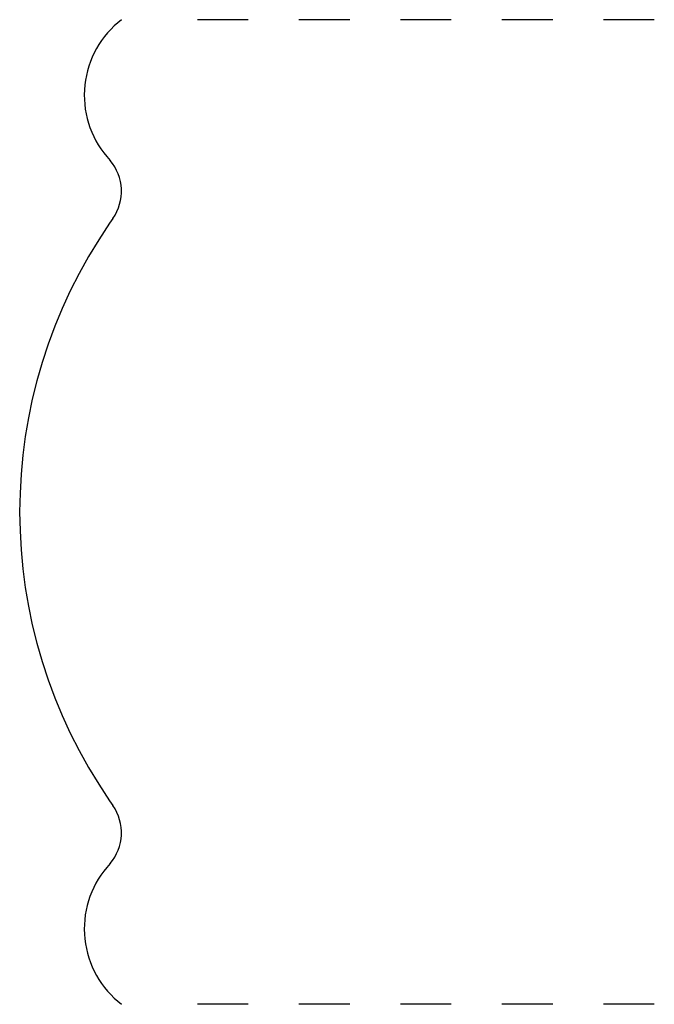
# Model space of a CAD drawing. Extents: x -0.01 to 1.24, y -1 to 0.94.
import ezdxf

# ---------------------------------------------------------------- set-up
doc = ezdxf.new("R2010")
doc.units = 0
doc.linetypes.add('DASHED', pattern=[0.2, 0.1, -0.1])
doc.layers.add('CK_LEVEL_2', color=7, linetype='CONTINUOUS')

msp = doc.modelspace()

# ---------------------------------------------------------------- linework, layer by layer
at = {"layer": 'CK_LEVEL_2', "color": 15, "linetype": 'DASHED'}
for p, q in [((1.2372, 0.9425), (0.238, 0.9425)), ((1.2372, -0.9955), (0.238, -0.9955))]:
    msp.add_line(p, q, dxfattribs=at)
at = {"layer": 'CK_LEVEL_2', "color": 3, "linetype": 'CONTINUOUS'}
for p, q in [((0.1589, 0.6729), (0.1653, 0.6654)), ((0.1709, 0.5512), (0.1644, 0.5418)), ((0.1644, -0.5949), (0.1709, -0.6042)), ((0.1653, -0.7185), (0.1589, -0.726))]:
    msp.add_line(p, q, dxfattribs=at)
at = {"layer": 'CK_LEVEL_2', "color": 6, "linetype": 'CONTINUOUS'}
for centre, radius, start, end in [((0.3015, 0.7939), 0.187, 127.3834, 220.2998), ((0.0936, 0.6046), 0.094, 325.3657, 400.2998), ((0.9872, -0.0265), 1, 145.3657, 214.6343), ((0.0936, -0.6577), 0.094, 319.7002, 394.6343), ((0.3015, -0.8469), 0.187, 139.7002, 232.6166)]:
    msp.add_arc(centre, radius, start, end, dxfattribs=at)

doc.saveas('drawing.dxf')
